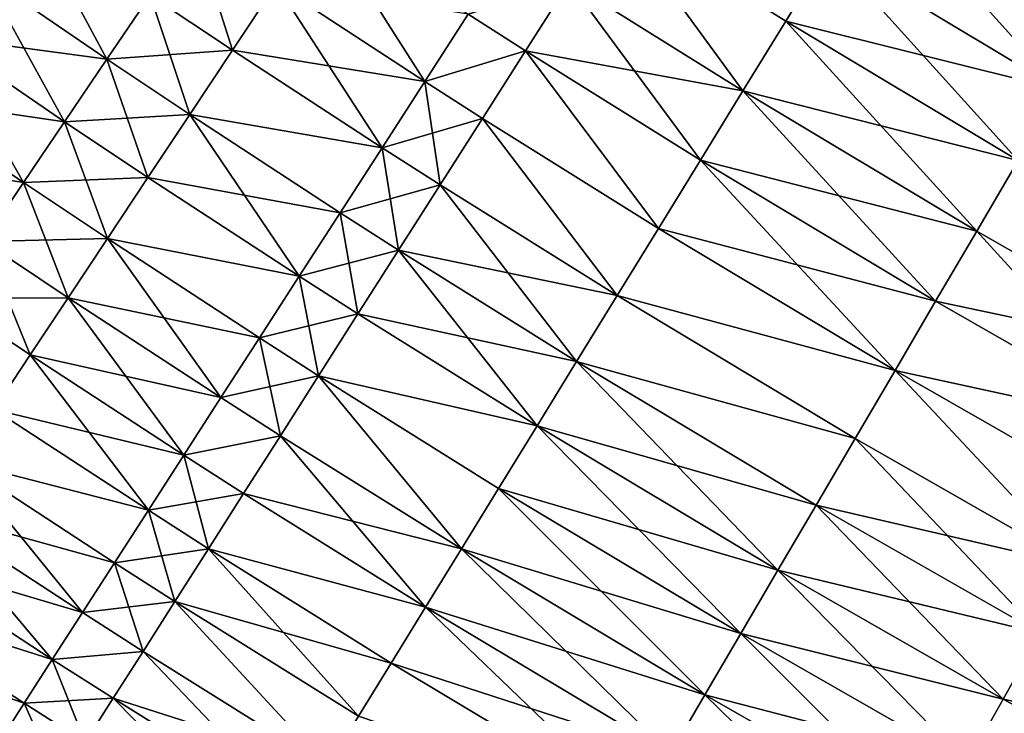
# Model space of a CAD drawing. Extents: x -258 to 14, y -30 to 214.
# Drawn here: x -206 to -199, y 8 to 14 of the extents above; entities that cross this region are included whole.
import ezdxf

# ---------------------------------------------------------------- set-up
doc = ezdxf.new("R2010")
doc.units = 0
doc.header["$MEASUREMENT"] = 0

msp = doc.modelspace()

# ---------------------------------------------------------------- linework, layer by layer
for points in [[(-198.203583, 13.429532, 89.004829), (-200.026779, 14.523468, 89.004829), (-199.685455, 15.078907, 89.004829)], [(-198.203583, 13.429532, 89.004829), (-199.685455, 15.078907, 89.004829), (-197.8741, 13.99208, 89.004829)], [(-205.731049, 13.668916, 89.806412), (-206.706207, 14.334738, 89.806412), (-206.358734, 14.837484, 89.579407)], [(-205.731049, 13.668916, 110.193588), (-206.358734, 14.837484, 110.420593), (-206.706207, 14.334738, 110.193588)], [(-205.731049, 13.668916, 89.806412), (-206.358734, 14.837484, 89.579407), (-205.389313, 14.17557, 89.579407)], [(-205.389313, 14.17557, 110.420593), (-206.358734, 14.837484, 110.420593), (-205.731049, 13.668916, 110.193588)], [(-203.21991, 13.492256, 89.389008), (-204.394135, 14.259952, 89.389008), (-204.043762, 14.787971, 89.235878)], [(-203.21991, 13.492256, 89.389008), (-204.043762, 14.787971, 89.235878), (-202.87677, 14.025003, 89.235878)], [(-200.706436, 13.417463, 89.12056), (-202.078766, 14.275921, 89.12056), (-201.731094, 14.821994, 89.043449)], [(-200.706436, 13.417463, 110.87944), (-201.731094, 14.821994, 110.956551), (-202.078766, 14.275921, 110.87944)], [(-200.367508, 13.969005, 89.043449), (-201.731094, 14.821994, 89.043449), (-200.026779, 14.523468, 89.004829)], [(-200.706436, 13.417463, 89.12056), (-201.731094, 14.821994, 89.043449), (-200.367508, 13.969005, 89.043449)], [(-200.367508, 13.969005, 110.956551), (-201.731094, 14.821994, 110.956551), (-200.706436, 13.417463, 110.87944)], [(-200.026779, 14.523468, 110.995171), (-201.731094, 14.821994, 110.956551), (-200.367508, 13.969005, 110.956551)], [(-204.738876, 13.740418, 110.420593), (-205.040649, 14.692482, 110.610992), (-205.389313, 14.17557, 110.420593)], [(-204.394135, 14.259952, 110.610992), (-205.040649, 14.692482, 110.610992), (-204.738876, 13.740418, 110.420593)], [(-198.532486, 12.867972, 89.043449), (-200.367508, 13.969005, 89.043449), (-200.026779, 14.523468, 89.004829)], [(-198.203583, 13.429532, 110.995171), (-200.026779, 14.523468, 110.995171), (-200.367508, 13.969005, 110.956551)], [(-198.532486, 12.867972, 89.043449), (-200.026779, 14.523468, 89.004829), (-198.203583, 13.429532, 89.004829)], [(-197.8741, 13.99208, 110.995171), (-200.026779, 14.523468, 110.995171), (-198.203583, 13.429532, 110.995171)], [(-206.064667, 13.1743, 90.069221), (-207.04541, 13.843938, 90.069221), (-206.706207, 14.334738, 89.806412)], [(-205.731049, 13.668916, 110.193588), (-206.706207, 14.334738, 110.193588), (-207.04541, 13.843938, 109.930779)], [(-206.064667, 13.1743, 90.069221), (-206.706207, 14.334738, 89.806412), (-205.731049, 13.668916, 89.806412)], [(-204.738876, 13.740418, 89.579407), (-205.389313, 14.17557, 89.579407), (-204.394135, 14.259952, 89.389008)], [(-203.557541, 12.96807, 89.579407), (-204.738876, 13.740418, 89.579407), (-204.394135, 14.259952, 89.389008)], [(-203.21991, 13.492256, 110.610992), (-204.394135, 14.259952, 110.610992), (-204.738876, 13.740418, 110.420593)], [(-203.557541, 12.96807, 89.579407), (-204.394135, 14.259952, 89.389008), (-203.21991, 13.492256, 89.389008)], [(-202.87677, 14.025003, 110.764122), (-204.394135, 14.259952, 110.610992), (-203.21991, 13.492256, 110.610992)], [(-202.423386, 13.734661, 89.235878), (-202.87677, 14.025003, 89.235878), (-202.078766, 14.275921, 89.12056)], [(-202.078766, 14.275921, 110.87944), (-202.87677, 14.025003, 110.764122), (-202.423386, 13.734661, 110.764122)], [(-201.042374, 12.870783, 89.235878), (-202.423386, 13.734661, 89.235878), (-202.078766, 14.275921, 89.12056)], [(-200.706436, 13.417463, 110.87944), (-202.078766, 14.275921, 110.87944), (-202.423386, 13.734661, 110.764122)], [(-201.042374, 12.870783, 89.235878), (-202.078766, 14.275921, 89.12056), (-200.706436, 13.417463, 89.12056)], [(-205.076782, 13.231195, 89.806412), (-205.731049, 13.668916, 89.806412), (-205.389313, 14.17557, 89.579407)], [(-204.738876, 13.740418, 110.420593), (-205.389313, 14.17557, 110.420593), (-205.731049, 13.668916, 110.193588)], [(-205.076782, 13.231195, 89.806412), (-205.389313, 14.17557, 89.579407), (-204.738876, 13.740418, 89.579407)], [(-203.21991, 13.492256, 89.389008), (-202.87677, 14.025003, 89.235878), (-202.423386, 13.734661, 89.235878)], [(-202.423386, 13.734661, 110.764122), (-202.87677, 14.025003, 110.764122), (-203.21991, 13.492256, 110.610992)], [(-198.85965, 12.309373, 89.12056), (-200.706436, 13.417463, 89.12056), (-200.367508, 13.969005, 89.043449)], [(-198.532486, 12.867972, 110.956551), (-200.367508, 13.969005, 110.956551), (-200.706436, 13.417463, 110.87944)], [(-198.85965, 12.309373, 89.12056), (-200.367508, 13.969005, 89.043449), (-198.532486, 12.867972, 89.043449)], [(-198.203583, 13.429532, 110.995171), (-200.367508, 13.969005, 110.956551), (-198.532486, 12.867972, 110.956551)], [(-206.389008, 12.693461, 90.366913), (-207.375168, 13.366807, 90.366913), (-207.04541, 13.843938, 90.069221)], [(-206.064667, 13.1743, 109.930779), (-207.04541, 13.843938, 109.930779), (-207.375168, 13.366807, 109.633087)], [(-206.389008, 12.693461, 90.366913), (-207.04541, 13.843938, 90.069221), (-206.064667, 13.1743, 90.069221)], [(-205.731049, 13.668916, 110.193588), (-207.04541, 13.843938, 109.930779), (-206.064667, 13.1743, 109.930779)], [(-204.738876, 13.740418, 110.420593), (-205.731049, 13.668916, 110.193588), (-205.076782, 13.231195, 110.193588)], [(-203.557541, 12.96807, 89.579407), (-205.076782, 13.231195, 89.806412), (-204.738876, 13.740418, 89.579407)], [(-203.557541, 12.96807, 110.420593), (-204.738876, 13.740418, 110.420593), (-205.076782, 13.231195, 110.193588)], [(-203.21991, 13.492256, 110.610992), (-204.738876, 13.740418, 110.420593), (-203.557541, 12.96807, 110.420593)], [(-202.763718, 13.200114, 89.389008), (-203.21991, 13.492256, 89.389008), (-202.423386, 13.734661, 89.235878)], [(-202.423386, 13.734661, 110.764122), (-203.21991, 13.492256, 110.610992), (-202.763718, 13.200114, 110.610992)], [(-201.374161, 12.330883, 89.389008), (-202.763718, 13.200114, 89.389008), (-202.423386, 13.734661, 89.235878)], [(-201.374161, 12.330883, 110.610992), (-202.423386, 13.734661, 110.764122), (-202.763718, 13.200114, 110.610992)], [(-201.374161, 12.330883, 89.389008), (-202.423386, 13.734661, 89.235878), (-201.042374, 12.870783, 89.235878)], [(-201.042374, 12.870783, 110.764122), (-202.423386, 13.734661, 110.764122), (-201.374161, 12.330883, 110.610992)], [(-200.706436, 13.417463, 110.87944), (-202.423386, 13.734661, 110.764122), (-201.042374, 12.870783, 110.764122)], [(-205.406662, 12.734073, 90.069221), (-206.064667, 13.1743, 90.069221), (-205.731049, 13.668916, 89.806412)], [(-205.076782, 13.231195, 110.193588), (-205.731049, 13.668916, 110.193588), (-206.064667, 13.1743, 109.930779)], [(-205.406662, 12.734073, 90.069221), (-205.731049, 13.668916, 89.806412), (-205.076782, 13.231195, 89.806412)], [(-203.098587, 12.674159, 89.579407), (-203.557541, 12.96807, 89.579407), (-203.21991, 13.492256, 89.389008)], [(-202.763718, 13.200114, 110.610992), (-203.21991, 13.492256, 110.610992), (-203.557541, 12.96807, 110.420593)], [(-203.098587, 12.674159, 89.579407), (-203.21991, 13.492256, 89.389008), (-202.763718, 13.200114, 89.389008)], [(-199.183945, 11.755695, 89.235878), (-201.042374, 12.870783, 89.235878), (-200.706436, 13.417463, 89.12056)], [(-198.85965, 12.309373, 110.87944), (-200.706436, 13.417463, 110.87944), (-201.042374, 12.870783, 110.764122)], [(-199.183945, 11.755695, 89.235878), (-200.706436, 13.417463, 89.12056), (-198.85965, 12.309373, 89.12056)], [(-198.532486, 12.867972, 110.956551), (-200.706436, 13.417463, 110.87944), (-198.85965, 12.309373, 110.87944)], [(-206.389008, 12.693461, 109.633087), (-207.375168, 13.366807, 109.633087), (-207.694336, 12.905022, 109.301559)], [(-206.702896, 12.228086, 90.698441), (-207.375168, 13.366807, 90.366913), (-206.389008, 12.693461, 90.366913)], [(-206.064667, 13.1743, 109.930779), (-207.375168, 13.366807, 109.633087), (-206.389008, 12.693461, 109.633087)], [(-205.076782, 13.231195, 110.193588), (-206.064667, 13.1743, 109.930779), (-205.406662, 12.734073, 109.930779)], [(-204.211533, 11.952714, 90.069221), (-205.406662, 12.734073, 90.069221), (-205.076782, 13.231195, 89.806412)], [(-203.888474, 12.454288, 110.193588), (-205.076782, 13.231195, 110.193588), (-205.406662, 12.734073, 109.930779)], [(-203.888474, 12.454288, 89.806412), (-205.076782, 13.231195, 89.806412), (-203.557541, 12.96807, 89.579407)], [(-204.211533, 11.952714, 90.069221), (-205.076782, 13.231195, 89.806412), (-203.888474, 12.454288, 89.806412)], [(-203.557541, 12.96807, 110.420593), (-205.076782, 13.231195, 110.193588), (-203.888474, 12.454288, 110.193588)], [(-205.727341, 12.250795, 90.366913), (-206.389008, 12.693461, 90.366913), (-206.064667, 13.1743, 90.069221)], [(-205.406662, 12.734073, 109.930779), (-206.064667, 13.1743, 109.930779), (-206.389008, 12.693461, 109.633087)], [(-205.727341, 12.250795, 90.366913), (-206.064667, 13.1743, 90.069221), (-205.406662, 12.734073, 90.069221)], [(-202.763718, 13.200114, 110.610992), (-203.557541, 12.96807, 110.420593), (-203.098587, 12.674159, 110.420593)], [(-201.700607, 11.799661, 89.579407), (-203.098587, 12.674159, 89.579407), (-202.763718, 13.200114, 89.389008)], [(-201.700607, 11.799661, 110.420593), (-202.763718, 13.200114, 110.610992), (-203.098587, 12.674159, 110.420593)], [(-201.700607, 11.799661, 89.579407), (-202.763718, 13.200114, 89.389008), (-201.374161, 12.330883, 89.389008)], [(-201.374161, 12.330883, 110.610992), (-202.763718, 13.200114, 110.610992), (-201.700607, 11.799661, 110.420593)], [(-203.426804, 12.158642, 89.806412), (-203.888474, 12.454288, 89.806412), (-203.557541, 12.96807, 89.579407)], [(-203.098587, 12.674159, 110.420593), (-203.557541, 12.96807, 110.420593), (-203.888474, 12.454288, 110.193588)], [(-203.426804, 12.158642, 89.806412), (-203.557541, 12.96807, 89.579407), (-203.098587, 12.674159, 89.579407)], [(-206.389008, 12.693461, 109.633087), (-207.694336, 12.905022, 109.301559), (-206.702896, 12.228086, 109.301559)], [(-199.504196, 11.208886, 89.389008), (-201.374161, 12.330883, 89.389008), (-201.042374, 12.870783, 89.235878)], [(-199.183945, 11.755695, 110.764122), (-201.042374, 12.870783, 110.764122), (-201.374161, 12.330883, 110.610992)], [(-199.504196, 11.208886, 89.389008), (-201.042374, 12.870783, 89.235878), (-199.183945, 11.755695, 89.235878)], [(-198.85965, 12.309373, 110.87944), (-201.042374, 12.870783, 110.764122), (-199.183945, 11.755695, 110.764122)], [(-197.133514, 11.320951, 89.12056), (-198.85965, 12.309373, 89.12056), (-198.532486, 12.867972, 89.043449)], [(-197.133514, 11.320951, 110.87944), (-198.532486, 12.867972, 110.956551), (-198.85965, 12.309373, 110.87944)], [(-205.727341, 12.250795, 90.366913), (-206.702896, 12.228086, 90.698441), (-206.389008, 12.693461, 90.366913)], [(-206.03772, 11.783061, 109.301559), (-206.389008, 12.693461, 109.633087), (-206.702896, 12.228086, 109.301559)], [(-205.406662, 12.734073, 109.930779), (-206.389008, 12.693461, 109.633087), (-205.727341, 12.250795, 109.633087)], [(-205.727341, 12.250795, 109.633087), (-206.389008, 12.693461, 109.633087), (-206.03772, 11.783061, 109.301559)], [(-204.211533, 11.952714, 90.069221), (-205.727341, 12.250795, 90.366913), (-205.406662, 12.734073, 90.069221)], [(-204.211533, 11.952714, 109.930779), (-205.406662, 12.734073, 109.930779), (-205.727341, 12.250795, 109.633087)], [(-203.888474, 12.454288, 110.193588), (-205.406662, 12.734073, 109.930779), (-204.211533, 11.952714, 109.930779)], [(-203.098587, 12.674159, 110.420593), (-203.888474, 12.454288, 110.193588), (-203.426804, 12.158642, 110.193588)], [(-202.020569, 11.278981, 89.806412), (-203.426804, 12.158642, 89.806412), (-203.098587, 12.674159, 89.579407)], [(-201.700607, 11.799661, 110.420593), (-203.098587, 12.674159, 110.420593), (-203.426804, 12.158642, 110.193588)], [(-202.020569, 11.278981, 89.806412), (-203.098587, 12.674159, 89.579407), (-201.700607, 11.799661, 89.579407)], [(-203.747223, 11.655374, 90.069221), (-204.211533, 11.952714, 90.069221), (-203.888474, 12.454288, 89.806412)], [(-203.426804, 12.158642, 110.193588), (-203.888474, 12.454288, 110.193588), (-204.211533, 11.952714, 109.930779)], [(-203.747223, 11.655374, 90.069221), (-203.888474, 12.454288, 89.806412), (-203.426804, 12.158642, 89.806412)], [(-199.504196, 11.208886, 89.389008), (-201.700607, 11.799661, 89.579407), (-201.374161, 12.330883, 89.389008)], [(-199.504196, 11.208886, 110.610992), (-201.374161, 12.330883, 110.610992), (-201.700607, 11.799661, 110.420593)], [(-199.183945, 11.755695, 110.764122), (-201.374161, 12.330883, 110.610992), (-199.504196, 11.208886, 110.610992)], [(-197.446899, 10.761033, 89.235878), (-199.183945, 11.755695, 89.235878), (-198.85965, 12.309373, 89.12056)], [(-197.133514, 11.320951, 110.87944), (-198.85965, 12.309373, 110.87944), (-199.183945, 11.755695, 110.764122)], [(-197.446899, 10.761033, 89.235878), (-198.85965, 12.309373, 89.12056), (-197.133514, 11.320951, 89.12056)], [(-206.336685, 11.332514, 91.062645), (-207.005264, 11.779812, 91.062645), (-206.702896, 12.228086, 90.698441)], [(-206.03772, 11.783061, 109.301559), (-206.702896, 12.228086, 109.301559), (-207.005264, 11.779812, 108.937355)], [(-206.03772, 11.783061, 90.698441), (-206.702896, 12.228086, 90.698441), (-205.727341, 12.250795, 90.366913)], [(-206.336685, 11.332514, 91.062645), (-206.702896, 12.228086, 90.698441), (-206.03772, 11.783061, 90.698441)], [(-204.829575, 10.993188, 90.698441), (-206.03772, 11.783061, 90.698441), (-205.727341, 12.250795, 90.366913)], [(-204.525604, 11.46511, 109.633087), (-205.727341, 12.250795, 109.633087), (-206.03772, 11.783061, 109.301559)], [(-204.525604, 11.46511, 90.366913), (-205.727341, 12.250795, 90.366913), (-204.211533, 11.952714, 90.069221)], [(-204.829575, 10.993188, 90.698441), (-205.727341, 12.250795, 90.366913), (-204.525604, 11.46511, 90.366913)], [(-204.211533, 11.952714, 109.930779), (-205.727341, 12.250795, 109.633087), (-204.525604, 11.46511, 109.633087)], [(-203.426804, 12.158642, 110.193588), (-204.211533, 11.952714, 109.930779), (-203.747223, 11.655374, 109.930779)], [(-202.332932, 10.770673, 90.069221), (-203.747223, 11.655374, 90.069221), (-203.426804, 12.158642, 89.806412)], [(-202.020569, 11.278981, 110.193588), (-203.426804, 12.158642, 110.193588), (-203.747223, 11.655374, 109.930779)], [(-202.332932, 10.770673, 90.069221), (-203.426804, 12.158642, 89.806412), (-202.020569, 11.278981, 89.806412)], [(-201.700607, 11.799661, 110.420593), (-203.426804, 12.158642, 110.193588), (-202.020569, 11.278981, 110.193588)], [(-204.058716, 11.166122, 90.366913), (-204.525604, 11.46511, 90.366913), (-204.211533, 11.952714, 90.069221)], [(-203.747223, 11.655374, 109.930779), (-204.211533, 11.952714, 109.930779), (-204.525604, 11.46511, 109.633087)], [(-204.058716, 11.166122, 90.366913), (-204.211533, 11.952714, 90.069221), (-203.747223, 11.655374, 90.069221)], [(-206.03772, 11.783061, 109.301559), (-207.005264, 11.779812, 108.937355), (-206.336685, 11.332514, 108.937355)], [(-206.623199, 10.900735, 91.458237), (-207.005264, 11.779812, 91.062645), (-206.336685, 11.332514, 91.062645)], [(-206.336685, 11.332514, 108.937355), (-207.005264, 11.779812, 108.937355), (-206.623199, 10.900735, 108.541763)], [(-205.122375, 10.538606, 91.062645), (-206.336685, 11.332514, 91.062645), (-206.03772, 11.783061, 90.698441)], [(-204.829575, 10.993188, 109.301559), (-206.03772, 11.783061, 109.301559), (-206.336685, 11.332514, 108.937355)], [(-205.122375, 10.538606, 91.062645), (-206.03772, 11.783061, 90.698441), (-204.829575, 10.993188, 90.698441)], [(-204.525604, 11.46511, 109.633087), (-206.03772, 11.783061, 109.301559), (-204.829575, 10.993188, 109.301559)], [(-199.819321, 10.670865, 89.579407), (-202.020569, 11.278981, 89.806412), (-201.700607, 11.799661, 89.579407)], [(-199.819321, 10.670865, 110.420593), (-201.700607, 11.799661, 110.420593), (-202.020569, 11.278981, 110.193588)], [(-199.819321, 10.670865, 89.579407), (-201.700607, 11.799661, 89.579407), (-199.504196, 11.208886, 89.389008)], [(-199.504196, 11.208886, 110.610992), (-201.700607, 11.799661, 110.420593), (-199.819321, 10.670865, 110.420593)], [(-197.446899, 10.761033, 89.235878), (-199.504196, 11.208886, 89.389008), (-199.183945, 11.755695, 89.235878)], [(-197.446899, 10.761033, 110.764122), (-199.183945, 11.755695, 110.764122), (-199.504196, 11.208886, 110.610992)], [(-197.133514, 11.320951, 110.87944), (-199.183945, 11.755695, 110.764122), (-197.446899, 10.761033, 110.764122)], [(-203.747223, 11.655374, 109.930779), (-204.525604, 11.46511, 109.633087), (-204.058716, 11.166122, 109.633087)], [(-202.332932, 10.770673, 90.069221), (-204.058716, 11.166122, 90.366913), (-203.747223, 11.655374, 90.069221)], [(-202.332932, 10.770673, 109.930779), (-203.747223, 11.655374, 109.930779), (-204.058716, 11.166122, 109.633087)], [(-202.020569, 11.278981, 110.193588), (-203.747223, 11.655374, 109.930779), (-202.332932, 10.770673, 109.930779)], [(-204.360199, 10.692607, 90.698441), (-204.829575, 10.993188, 90.698441), (-204.525604, 11.46511, 90.366913)], [(-204.058716, 11.166122, 109.633087), (-204.525604, 11.46511, 109.633087), (-204.829575, 10.993188, 109.301559)], [(-204.360199, 10.692607, 90.698441), (-204.525604, 11.46511, 90.366913), (-204.058716, 11.166122, 90.366913)], [(-205.402969, 10.102961, 91.458237), (-206.623199, 10.900735, 91.458237), (-206.336685, 11.332514, 91.062645)], [(-205.122375, 10.538606, 108.937355), (-206.336685, 11.332514, 108.937355), (-206.623199, 10.900735, 108.541763)], [(-205.402969, 10.102961, 91.458237), (-206.336685, 11.332514, 91.062645), (-205.122375, 10.538606, 91.062645)], [(-204.829575, 10.993188, 109.301559), (-206.336685, 11.332514, 108.937355), (-205.122375, 10.538606, 108.937355)], [(-200.429703, 9.628708, 90.069221), (-202.332932, 10.770673, 90.069221), (-202.020569, 11.278981, 89.806412)], [(-200.128174, 10.143521, 110.193588), (-202.020569, 11.278981, 110.193588), (-202.332932, 10.770673, 109.930779)], [(-200.128174, 10.143521, 89.806412), (-202.020569, 11.278981, 89.806412), (-199.819321, 10.670865, 89.579407)], [(-200.429703, 9.628708, 90.069221), (-202.020569, 11.278981, 89.806412), (-200.128174, 10.143521, 89.806412)], [(-199.819321, 10.670865, 110.420593), (-202.020569, 11.278981, 110.193588), (-200.128174, 10.143521, 110.193588)], [(-198.060928, 9.663974, 89.579407), (-199.819321, 10.670865, 89.579407), (-199.504196, 11.208886, 89.389008)], [(-198.060928, 9.663974, 110.420593), (-199.504196, 11.208886, 110.610992), (-199.819321, 10.670865, 110.420593)], [(-197.756409, 10.208059, 89.389008), (-199.504196, 11.208886, 89.389008), (-197.446899, 10.761033, 89.235878)], [(-198.060928, 9.663974, 89.579407), (-199.504196, 11.208886, 89.389008), (-197.756409, 10.208059, 89.389008)], [(-197.756409, 10.208059, 110.610992), (-199.504196, 11.208886, 110.610992), (-198.060928, 9.663974, 110.420593)], [(-197.446899, 10.761033, 110.764122), (-199.504196, 11.208886, 110.610992), (-197.756409, 10.208059, 110.610992)], [(-204.058716, 11.166122, 109.633087), (-204.829575, 10.993188, 109.301559), (-204.360199, 10.692607, 109.301559)], [(-202.930496, 9.798265, 90.698441), (-204.360199, 10.692607, 90.698441), (-204.058716, 11.166122, 90.366913)], [(-202.930496, 9.798265, 109.301559), (-204.058716, 11.166122, 109.633087), (-204.360199, 10.692607, 109.301559)], [(-202.636597, 10.276523, 90.366913), (-204.058716, 11.166122, 90.366913), (-202.332932, 10.770673, 90.069221)], [(-202.930496, 9.798265, 90.698441), (-204.058716, 11.166122, 90.366913), (-202.636597, 10.276523, 90.366913)], [(-202.636597, 10.276523, 109.633087), (-204.058716, 11.166122, 109.633087), (-202.930496, 9.798265, 109.301559)], [(-202.332932, 10.770673, 109.930779), (-204.058716, 11.166122, 109.633087), (-202.636597, 10.276523, 109.633087)], [(-205.122375, 10.538606, 91.062645), (-204.829575, 10.993188, 90.698441), (-204.360199, 10.692607, 90.698441)], [(-204.360199, 10.692607, 109.301559), (-204.829575, 10.993188, 109.301559), (-205.122375, 10.538606, 108.937355)], [(-205.402969, 10.102961, 91.458237), (-206.896255, 10.489242, 91.883835), (-206.623199, 10.900735, 91.458237)], [(-205.402969, 10.102961, 108.541763), (-206.623199, 10.900735, 108.541763), (-206.896255, 10.489242, 108.116165)], [(-205.122375, 10.538606, 108.937355), (-206.623199, 10.900735, 108.541763), (-205.402969, 10.102961, 108.541763)], [(-200.722824, 9.128234, 90.366913), (-202.636597, 10.276523, 90.366913), (-202.332932, 10.770673, 90.069221)], [(-200.429703, 9.628708, 109.930779), (-202.332932, 10.770673, 109.930779), (-202.636597, 10.276523, 109.633087)], [(-200.722824, 9.128234, 90.366913), (-202.332932, 10.770673, 90.069221), (-200.429703, 9.628708, 90.069221)], [(-200.128174, 10.143521, 110.193588), (-202.332932, 10.770673, 109.930779), (-200.429703, 9.628708, 109.930779)], [(-204.650604, 10.236489, 91.062645), (-205.122375, 10.538606, 91.062645), (-204.360199, 10.692607, 90.698441)], [(-204.360199, 10.692607, 109.301559), (-205.122375, 10.538606, 108.937355), (-204.650604, 10.236489, 108.937355)], [(-203.213593, 9.337581, 91.062645), (-204.650604, 10.236489, 91.062645), (-204.360199, 10.692607, 90.698441)], [(-202.930496, 9.798265, 109.301559), (-204.360199, 10.692607, 109.301559), (-204.650604, 10.236489, 108.937355)], [(-203.213593, 9.337581, 91.062645), (-204.360199, 10.692607, 90.698441), (-202.930496, 9.798265, 90.698441)], [(-198.359406, 9.130687, 89.806412), (-200.128174, 10.143521, 89.806412), (-199.819321, 10.670865, 89.579407)], [(-198.060928, 9.663974, 110.420593), (-199.819321, 10.670865, 110.420593), (-200.128174, 10.143521, 110.193588)], [(-198.359406, 9.130687, 89.806412), (-199.819321, 10.670865, 89.579407), (-198.060928, 9.663974, 89.579407)], [(-204.928894, 9.799374, 91.458237), (-205.402969, 10.102961, 91.458237), (-205.122375, 10.538606, 91.062645)], [(-204.650604, 10.236489, 108.937355), (-205.122375, 10.538606, 108.937355), (-205.402969, 10.102961, 108.541763)], [(-204.928894, 9.799374, 91.458237), (-205.122375, 10.538606, 91.062645), (-204.650604, 10.236489, 91.062645)], [(-205.923676, 9.294531, 92.337936), (-207.154877, 10.099479, 92.337936), (-206.896255, 10.489242, 91.883835)], [(-205.67038, 9.687783, 108.116165), (-206.896255, 10.489242, 108.116165), (-207.154877, 10.099479, 107.662064)], [(-205.67038, 9.687783, 91.883835), (-206.896255, 10.489242, 91.883835), (-205.402969, 10.102961, 91.458237)], [(-205.923676, 9.294531, 92.337936), (-206.896255, 10.489242, 91.883835), (-205.67038, 9.687783, 91.883835)], [(-205.402969, 10.102961, 108.541763), (-206.896255, 10.489242, 108.116165), (-205.67038, 9.687783, 108.116165)], [(-201.006516, 8.643855, 90.698441), (-202.930496, 9.798265, 90.698441), (-202.636597, 10.276523, 90.366913)], [(-200.722824, 9.128234, 109.633087), (-202.636597, 10.276523, 109.633087), (-202.930496, 9.798265, 109.301559)], [(-201.006516, 8.643855, 90.698441), (-202.636597, 10.276523, 90.366913), (-200.722824, 9.128234, 90.366913)], [(-200.429703, 9.628708, 109.930779), (-202.636597, 10.276523, 109.633087), (-200.722824, 9.128234, 109.633087)], [(-204.650604, 10.236489, 108.937355), (-205.402969, 10.102961, 108.541763), (-204.928894, 9.799374, 108.541763)], [(-203.213593, 9.337581, 91.062645), (-204.928894, 9.799374, 91.458237), (-204.650604, 10.236489, 91.062645)], [(-203.213593, 9.337581, 108.937355), (-204.650604, 10.236489, 108.937355), (-204.928894, 9.799374, 108.541763)], [(-202.930496, 9.798265, 109.301559), (-204.650604, 10.236489, 108.937355), (-203.213593, 9.337581, 108.937355)], [(-198.650803, 8.61007, 90.069221), (-200.429703, 9.628708, 90.069221), (-200.128174, 10.143521, 89.806412)], [(-198.359406, 9.130687, 110.193588), (-200.128174, 10.143521, 110.193588), (-200.429703, 9.628708, 109.930779)], [(-198.650803, 8.61007, 90.069221), (-200.128174, 10.143521, 89.806412), (-198.359406, 9.130687, 89.806412)], [(-198.060928, 9.663974, 110.420593), (-200.128174, 10.143521, 110.193588), (-198.359406, 9.130687, 110.193588)], [(-206.161972, 8.924585, 92.818954), (-207.398193, 9.732816, 92.818954), (-207.154877, 10.099479, 92.337936)], [(-205.923676, 9.294531, 107.662064), (-207.154877, 10.099479, 107.662064), (-207.398193, 9.732816, 107.181046)], [(-206.161972, 8.924585, 92.818954), (-207.154877, 10.099479, 92.337936), (-205.923676, 9.294531, 92.337936)], [(-205.67038, 9.687783, 108.116165), (-207.154877, 10.099479, 107.662064), (-205.923676, 9.294531, 107.662064)], [(-205.194122, 9.382793, 91.883835), (-205.67038, 9.687783, 91.883835), (-205.402969, 10.102961, 91.458237)], [(-204.928894, 9.799374, 108.541763), (-205.402969, 10.102961, 108.541763), (-205.67038, 9.687783, 108.116165)], [(-205.194122, 9.382793, 91.883835), (-205.402969, 10.102961, 91.458237), (-204.928894, 9.799374, 91.458237)], [(-206.161972, 8.924585, 92.818954), (-207.625305, 9.390541, 93.325195), (-207.398193, 9.732816, 92.818954)], [(-206.161972, 8.924585, 107.181046), (-207.398193, 9.732816, 107.181046), (-207.625305, 9.390541, 106.674805)], [(-205.923676, 9.294531, 107.662064), (-207.398193, 9.732816, 107.181046), (-206.161972, 8.924585, 107.181046)], [(-204.928894, 9.799374, 108.541763), (-205.67038, 9.687783, 108.116165), (-205.194122, 9.382793, 108.116165)], [(-203.484894, 8.896087, 91.458237), (-205.194122, 9.382793, 91.883835), (-204.928894, 9.799374, 91.458237)], [(-203.743454, 8.475335, 108.116165), (-204.928894, 9.799374, 108.541763), (-205.194122, 9.382793, 108.116165)], [(-203.484894, 8.896087, 91.458237), (-204.928894, 9.799374, 91.458237), (-203.213593, 9.337581, 91.062645)], [(-203.484894, 8.896087, 108.541763), (-204.928894, 9.799374, 108.541763), (-203.743454, 8.475335, 108.116165)], [(-203.213593, 9.337581, 108.937355), (-204.928894, 9.799374, 108.541763), (-203.484894, 8.896087, 108.541763)], [(-201.279785, 8.177275, 91.062645), (-203.213593, 9.337581, 91.062645), (-202.930496, 9.798265, 90.698441)], [(-201.006516, 8.643855, 109.301559), (-202.930496, 9.798265, 109.301559), (-203.213593, 9.337581, 108.937355)], [(-201.279785, 8.177275, 91.062645), (-202.930496, 9.798265, 90.698441), (-201.006516, 8.643855, 90.698441)], [(-200.722824, 9.128234, 109.633087), (-202.930496, 9.798265, 109.301559), (-201.006516, 8.643855, 109.301559)], [(-205.445343, 8.988214, 92.337936), (-205.923676, 9.294531, 92.337936), (-205.67038, 9.687783, 91.883835)], [(-205.194122, 9.382793, 108.116165), (-205.67038, 9.687783, 108.116165), (-205.923676, 9.294531, 107.662064)], [(-205.445343, 8.988214, 92.337936), (-205.67038, 9.687783, 91.883835), (-205.194122, 9.382793, 91.883835)], [(-198.934067, 8.103954, 90.366913), (-200.722824, 9.128234, 90.366913), (-200.429703, 9.628708, 90.069221)], [(-198.650803, 8.61007, 109.930779), (-200.429703, 9.628708, 109.930779), (-200.722824, 9.128234, 109.633087)], [(-198.934067, 8.103954, 90.366913), (-200.429703, 9.628708, 90.069221), (-198.650803, 8.61007, 90.069221)], [(-198.359406, 9.130687, 110.193588), (-200.429703, 9.628708, 109.930779), (-198.650803, 8.61007, 109.930779)], [(-206.384399, 8.579246, 106.674805), (-207.625305, 9.390541, 106.674805), (-207.835449, 9.073857, 106.145111)], [(-206.384399, 8.579246, 93.325195), (-207.625305, 9.390541, 93.325195), (-206.161972, 8.924585, 92.818954)], [(-206.59021, 8.259726, 93.854889), (-207.625305, 9.390541, 93.325195), (-206.384399, 8.579246, 93.325195)], [(-206.161972, 8.924585, 107.181046), (-207.625305, 9.390541, 106.674805), (-206.384399, 8.579246, 106.674805)], [(-205.194122, 9.382793, 108.116165), (-205.923676, 9.294531, 107.662064), (-205.445343, 8.988214, 107.662064)], [(-203.988358, 8.076803, 92.337936), (-205.445343, 8.988214, 92.337936), (-205.194122, 9.382793, 91.883835)], [(-203.988358, 8.076803, 107.662064), (-205.194122, 9.382793, 108.116165), (-205.445343, 8.988214, 107.662064)], [(-203.743454, 8.475335, 91.883835), (-205.194122, 9.382793, 91.883835), (-203.484894, 8.896087, 91.458237)], [(-203.988358, 8.076803, 92.337936), (-205.194122, 9.382793, 91.883835), (-203.743454, 8.475335, 91.883835)], [(-203.743454, 8.475335, 108.116165), (-205.194122, 9.382793, 108.116165), (-203.988358, 8.076803, 107.662064)], [(-201.541672, 7.730131, 91.458237), (-203.484894, 8.896087, 91.458237), (-203.213593, 9.337581, 91.062645)], [(-201.279785, 8.177275, 108.937355), (-203.213593, 9.337581, 108.937355), (-203.484894, 8.896087, 108.541763)], [(-201.541672, 7.730131, 91.458237), (-203.213593, 9.337581, 91.062645), (-201.279785, 8.177275, 91.062645)], [(-201.006516, 8.643855, 109.301559), (-203.213593, 9.337581, 108.937355), (-201.279785, 8.177275, 108.937355)], [(-206.161972, 8.924585, 92.818954), (-205.923676, 9.294531, 92.337936), (-205.445343, 8.988214, 92.337936)], [(-205.445343, 8.988214, 107.662064), (-205.923676, 9.294531, 107.662064), (-206.161972, 8.924585, 107.181046)], [(-199.208237, 7.614116, 90.698441), (-201.006516, 8.643855, 90.698441), (-200.722824, 9.128234, 90.366913)], [(-198.934067, 8.103954, 109.633087), (-200.722824, 9.128234, 109.633087), (-201.006516, 8.643855, 109.301559)], [(-199.208237, 7.614116, 90.698441), (-200.722824, 9.128234, 90.366913), (-198.934067, 8.103954, 90.366913)], [(-198.650803, 8.61007, 109.930779), (-200.722824, 9.128234, 109.633087), (-198.934067, 8.103954, 109.633087)], [(-196.914627, 7.659776, 90.069221), (-198.650803, 8.61007, 90.069221), (-198.359406, 9.130687, 89.806412)], [(-196.633133, 8.185805, 110.193588), (-198.359406, 9.130687, 110.193588), (-198.650803, 8.61007, 109.930779)], [(-206.384399, 8.579246, 106.674805), (-207.835449, 9.073857, 106.145111), (-206.59021, 8.259726, 106.145111)], [(-205.681686, 8.617019, 92.818954), (-206.161972, 8.924585, 92.818954), (-205.445343, 8.988214, 92.337936)], [(-205.445343, 8.988214, 107.662064), (-206.161972, 8.924585, 107.181046), (-205.681686, 8.617019, 107.181046)], [(-204.21875, 7.701891, 92.818954), (-205.681686, 8.617019, 92.818954), (-205.445343, 8.988214, 92.337936)], [(-203.988358, 8.076803, 107.662064), (-205.445343, 8.988214, 107.662064), (-205.681686, 8.617019, 107.181046)], [(-204.21875, 7.701891, 92.818954), (-205.445343, 8.988214, 92.337936), (-203.988358, 8.076803, 92.337936)], [(-205.902298, 8.270513, 93.325195), (-206.384399, 8.579246, 93.325195), (-206.161972, 8.924585, 92.818954)], [(-205.681686, 8.617019, 107.181046), (-206.161972, 8.924585, 107.181046), (-206.384399, 8.579246, 106.674805)], [(-205.902298, 8.270513, 93.325195), (-206.161972, 8.924585, 92.818954), (-205.681686, 8.617019, 92.818954)], [(-201.541672, 7.730131, 91.458237), (-203.743454, 8.475335, 91.883835), (-203.484894, 8.896087, 91.458237)], [(-201.541672, 7.730131, 108.541763), (-203.484894, 8.896087, 108.541763), (-203.743454, 8.475335, 108.116165)], [(-201.279785, 8.177275, 108.937355), (-203.484894, 8.896087, 108.541763), (-201.541672, 7.730131, 108.541763)], [(-199.472321, 7.142277, 91.062645), (-201.279785, 8.177275, 91.062645), (-201.006516, 8.643855, 90.698441)], [(-199.208237, 7.614116, 109.301559), (-201.006516, 8.643855, 109.301559), (-201.279785, 8.177275, 108.937355)], [(-199.472321, 7.142277, 91.062645), (-201.006516, 8.643855, 90.698441), (-199.208237, 7.614116, 90.698441)], [(-198.934067, 8.103954, 109.633087), (-201.006516, 8.643855, 109.301559), (-199.208237, 7.614116, 109.301559)], [(-206.106415, 7.949914, 93.854889), (-206.59021, 8.259726, 93.854889), (-206.384399, 8.579246, 93.325195)], [(-205.902298, 8.270513, 106.674805), (-206.384399, 8.579246, 106.674805), (-206.59021, 8.259726, 106.145111)], [(-205.681686, 8.617019, 107.181046), (-206.384399, 8.579246, 106.674805), (-205.902298, 8.270513, 106.674805)], [(-206.106415, 7.949914, 93.854889), (-206.384399, 8.579246, 93.325195), (-205.902298, 8.270513, 93.325195)], [(-204.433823, 7.351916, 93.325195), (-205.902298, 8.270513, 93.325195), (-205.681686, 8.617019, 92.818954)], [(-204.21875, 7.701891, 107.181046), (-205.681686, 8.617019, 107.181046), (-205.902298, 8.270513, 106.674805)], [(-204.433823, 7.351916, 93.325195), (-205.681686, 8.617019, 92.818954), (-204.21875, 7.701891, 92.818954)], [(-203.988358, 8.076803, 107.662064), (-205.681686, 8.617019, 107.181046), (-204.21875, 7.701891, 107.181046)], [(-196.914627, 7.659776, 90.069221), (-198.934067, 8.103954, 90.366913), (-198.650803, 8.61007, 90.069221)], [(-196.914627, 7.659776, 109.930779), (-198.650803, 8.61007, 109.930779), (-198.934067, 8.103954, 109.633087)], [(-196.633133, 8.185805, 110.193588), (-198.650803, 8.61007, 109.930779), (-196.914627, 7.659776, 109.930779)]]:
    msp.add_3dface(points)

doc.saveas('drawing.dxf')
